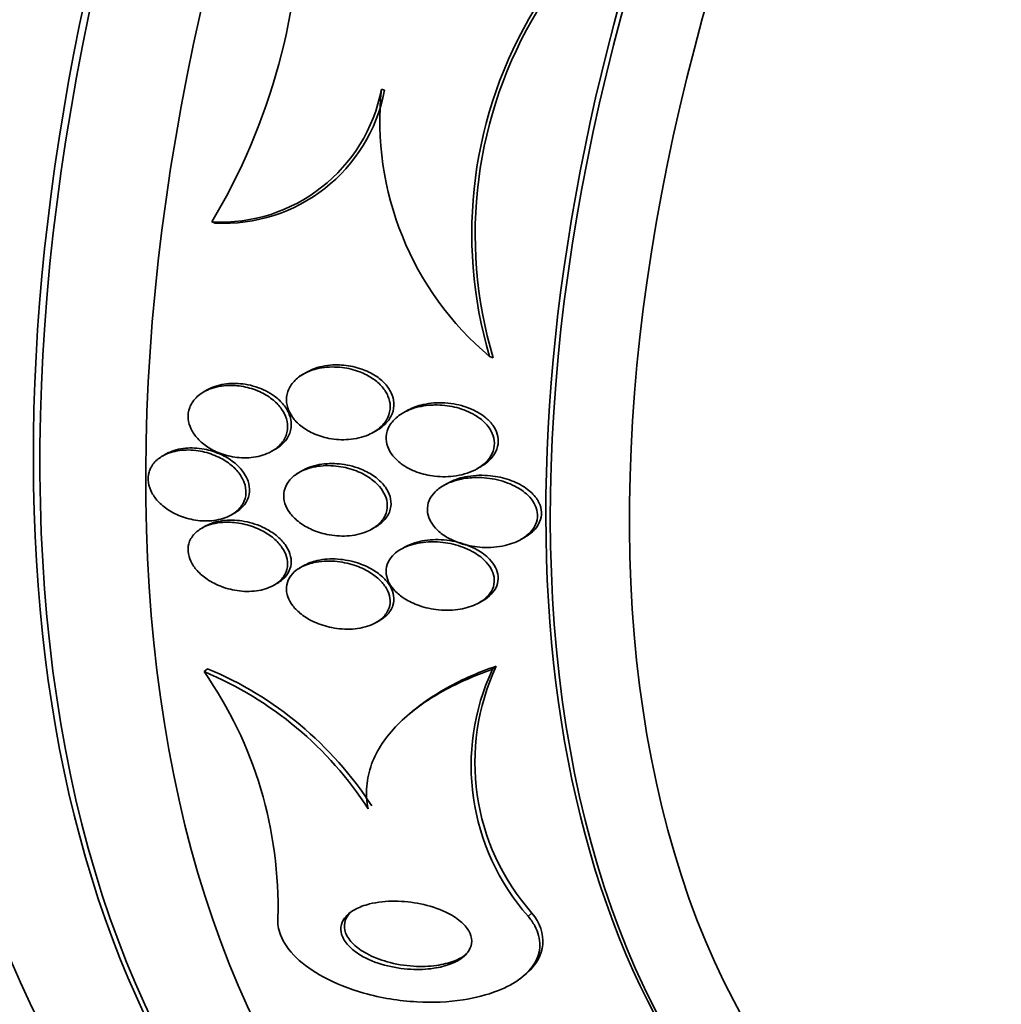
# Model space of a CAD drawing. Units: millimetres. Extents: x 0 to 1478, y 0 to 1758.
# Drawn here: x 967 to 976, y 328 to 338 of the extents above; entities that cross this region are included whole.
import ezdxf
from ezdxf import colors
from ezdxf.entities.mleader import LeaderData, LeaderLine
from ezdxf.math import Vec2, Vec3

# ---------------------------------------------------------------- set-up
doc = ezdxf.new("R2010")
doc.units = ezdxf.units.MM
doc.layers.add('DV6_Défaut', color=7, linetype='Continuous')
doc.layers.add('Défaut', color=7, linetype='Continuous')

# ---------------------------------------------------------------- blocks, each defined once
blk = doc.blocks.new('_DOT')
at = {"color": 0}
blk.add_line((0, 0), (-1, 0), dxfattribs=at)
at = {"color": 0, "const_width": 0.333}
blk.add_lwpolyline([(-0.1665, 0, 1), (0.1665, 0, 1)], format="xyb", close=True, dxfattribs=at)
blk = doc.blocks.new('SE5')
at = {"layer": 'DV6_Défaut', "color": 7, "linetype": 'Continuous', "lineweight": 35}
for p, q in [((970.378, 336.871), (970.4073, 336.861)), ((968.7895, 335.6264), (968.8189, 335.6163)), ((971.3907, 334.3653), (971.4242, 334.3538)), ((969.679, 334.2197), (969.6112, 334.1806)), ((968.7453, 334.0526), (968.7132, 334.0341)), ((970.6151, 333.8579), (970.581, 333.8382)), ((970.301, 333.655), (970.3364, 333.6755)), ((969.3509, 333.4785), (969.3836, 333.4974)), ((968.3599, 333.4526), (968.3267, 333.4335)), ((969.6391, 333.2985), (969.58, 333.2644)), ((971.2757, 333.3156), (971.3108, 333.3358)), ((970.9949, 333.1777), (970.9593, 333.1571)), ((968.972, 332.8823), (969.0056, 332.9017)), ((968.7274, 332.776), (968.6949, 332.7573)), ((970.2878, 332.7493), (970.3235, 332.7699)), ((971.6872, 332.6536), (971.7238, 332.6748)), ((970.596, 332.5808), (970.5611, 332.5607)), ((969.6503, 332.4068), (969.588, 332.3708)), ((969.3694, 332.223), (969.4029, 332.2423)), ((971.2932, 332.0595), (971.33, 332.0808)), ((970.3274, 331.874), (970.3625, 331.8942)), ((971.4183, 331.4356), (971.4539, 331.4656)), ((968.7167, 331.4134), (968.7489, 331.4405)), ((970.6791, 331.0509), (970.6442, 331.0215)), ((971.7049, 328.5595), (971.7401, 328.5892))]:
    blk.add_line(p, q, dxfattribs=at)
at = {"layer": 'DV6_Défaut', "color": 7, "linetype": 'Continuous', "lineweight": 18}
blk.add_line((971.751, 329.1225), (971.7863, 329.1522), dxfattribs=at)
at = {"layer": 'DV6_Défaut', "color": 7, "linetype": 'Continuous', "lineweight": 35}
for centre, radius, start, end in [((963.6663, 338.6695), 5.9588, 329.29059, 0.24762), ((975.285, 335.5161), 4.0608, 148.75331, 196.46307), ((975.3109, 335.5104), 4.0551, 148.77918, 196.57237), ((968.8699, 337.1598), 1.5355, 266.99939, 349.15722), ((968.9002, 337.1484), 1.5342, 266.96201, 349.20275), ((973.2542, 336.5759), 2.8913, 174.14194, 229.86969), ((973.3854, 330.5626), 2.1322, 154.94314, 221.41136), ((965.5516, 329.2078), 3.8578, 358.44584, 34.87081), ((967.4162, 328.2974), 3.3765, 32.84064, 67.347), ((967.4525, 328.3248), 3.3746, 32.87686, 67.40798), ((973.3535, 330.5335), 2.1352, 155.00679, 221.36271)]:
    blk.add_arc(centre, radius, start, end, dxfattribs=at)
for centre, major_axis, start_param, end_param in [((969.5348, 346.7242), (13.4168, 23.2385), 0, 3.401435), ((969.9944, 346.4588), (13.2942, 23.0262), 0, 3.446829), ((969.9944, 346.4588), (13.2673, 22.9797), 0, 3.381674), ((970.4187, 346.2139), (13.1729, 22.8162), 0, 3.441293), ((971.1258, 345.8056), (12.9528, 22.4349), 0, 3.475297), ((971.1258, 345.8056), (12.9253, 22.3872), 0, 3.378512), ((973.6006, 344.3768), (11.988, 20.7639), 0, 3.616357), ((973.9542, 344.1726), (-11.7925, -20.4252), 2.64128, 6.283185), ((973.9542, 344.1726), (11.8227, 20.4775), 0, 3.651858), ((974.8676, 343.6453), (11, 19.0526), 0, 3.141593), ((974.8676, 343.6453), (11.3275, 19.6198), 0, 3.529673), ((976.6353, 342.6247), (10.25, 17.7535), 0, 3.141593), ((979.1102, 341.1958), (9.4531, 16.3733), 0, 3.72161), ((979.1102, 341.1958), (9.45, 16.3679), 0, 3.715406), ((979.1102, 341.1958), (9.25, 16.0215), 0, 3.462818), ((979.9059, 340.7364), (9, 15.5885), 0, 3.519205), ((979.8451, 340.7715), (9, 15.5885), 0, 3.141593), ((980.5438, 340.3681), (8.75, 15.1554), 0, 3.613939), ((982.7011, 339.1226), (7.625, 13.2069), 0, 3.141593), ((982.7436, 339.0981), (7.625, 13.2069), 0, 3.811956), ((983.1315, 338.8741), (7.375, 12.7739), 0, 4.02647)]:
    blk.add_ellipse(centre, major_axis=major_axis, ratio=0.57735, start_param=start_param, end_param=end_param, dxfattribs=at)
at = {"layer": 'DV6_Défaut', "color": 7, "linetype": 'Continuous', "lineweight": 18}
for centre, major_axis, start_param, end_param in [((975.5747, 343.237), (11, 19.0526), 0, 3.14477), ((977.2364, 342.2777), (10.25, 17.7535), 0.002879, 3.141332)]:
    blk.add_ellipse(centre, major_axis=major_axis, ratio=0.57735, start_param=start_param, end_param=end_param, dxfattribs=at)
at = {"layer": 'DV6_Défaut', "color": 7, "linetype": 'Continuous', "lineweight": 35}
for points, knots in [([(969.601, 334.171), (969.5707, 334.1479), (969.5445, 334.1201), (969.5252, 334.0891), (969.5058, 334.0579), (969.4931, 334.0225), (969.4892, 333.9861), (969.4858, 333.9534), (969.4894, 333.9191), (969.4996, 333.8863), (969.5092, 333.8554), (969.5248, 333.8251), (969.5448, 333.7974), (969.566, 333.768), (969.5926, 333.7407), (969.6221, 333.717), (969.656, 333.6898), (969.6945, 333.6664), (969.7349, 333.6477), (969.7829, 333.6255), (969.8344, 333.6093), (969.8863, 333.5992), (969.947, 333.5874), (970.0097, 333.5837), (970.0698, 333.5883), (970.1353, 333.5932), (970.1998, 333.6081), (970.2568, 333.633), (970.3003, 333.6519), (970.3405, 333.6771), (970.3731, 333.7078), (970.4001, 333.7331), (970.4225, 333.7629), (970.4376, 333.7953), (970.4527, 333.8278), (970.4607, 333.864), (970.4599, 333.9003), (970.4592, 333.9322), (970.4518, 333.9649), (970.4386, 333.9957), (970.4257, 334.0257), (970.4072, 334.0546), (970.3847, 334.0807), (970.3601, 334.1094), (970.3305, 334.1353), (970.2981, 334.1576), (970.2602, 334.1838), (970.2178, 334.2055), (970.174, 334.2222), (970.1216, 334.2423), (970.066, 334.2558), (970.0106, 334.2625), (969.9468, 334.2704), (969.8817, 334.2694), (969.8204, 334.2596), (969.7565, 334.2493), (969.6946, 334.2288), (969.6421, 334.1984), (969.6277, 334.19), (969.614, 334.1809), (969.601, 334.171)], [0, 0, 0, 0, 0.046466, 0.046466, 0.046466, 0.093337, 0.093337, 0.093337, 0.135234, 0.135234, 0.135234, 0.174481, 0.174481, 0.174481, 0.216091, 0.216091, 0.216091, 0.263848, 0.263848, 0.263848, 0.32058, 0.32058, 0.32058, 0.387129, 0.387129, 0.387129, 0.459818, 0.459818, 0.459818, 0.515, 0.515, 0.515, 0.560487, 0.560487, 0.560487, 0.606367, 0.606367, 0.606367, 0.646512, 0.646512, 0.646512, 0.685477, 0.685477, 0.685477, 0.72821, 0.72821, 0.72821, 0.77837, 0.77837, 0.77837, 0.838398, 0.838398, 0.838398, 0.907782, 0.907782, 0.907782, 0.980423, 0.980423, 0.980423, 1, 1, 1, 1]), ([(969.946, 334.2876), (969.8797, 334.2862), (969.8138, 334.2751), (969.7545, 334.254), (969.7278, 334.2445), (969.702, 334.2328), (969.678, 334.2191)], [0, 0, 0, 0, 0.69003, 0.69003, 0.69003, 1, 1, 1, 1]), ([(970.3368, 333.6757), (970.368, 333.6937), (970.3965, 333.7152), (970.4203, 333.74), (970.4451, 333.7659), (970.4653, 333.796), (970.4782, 333.8284), (970.4912, 333.8609), (970.497, 333.8967), (970.4945, 333.9322), (970.4923, 333.9637), (970.4835, 333.9959), (970.4692, 334.026), (970.455, 334.0558), (970.4353, 334.0843), (970.4118, 334.11), (970.3858, 334.1384), (970.3548, 334.164), (970.3212, 334.1857), (970.2817, 334.2114), (970.2378, 334.2324), (970.1925, 334.2483), (970.1385, 334.2673), (970.0814, 334.2795), (970.0249, 334.2847), (969.9985, 334.2871), (969.9721, 334.2881), (969.946, 334.2876)], [0, 0, 0, 0, 0.107679, 0.107679, 0.107679, 0.2202743, 0.2202743, 0.2202743, 0.3337536, 0.3337536, 0.3337536, 0.4342306, 0.4342306, 0.4342306, 0.5333953, 0.5333953, 0.5333953, 0.6433317, 0.6433317, 0.6433317, 0.7730591, 0.7730591, 0.7730591, 0.9282735, 0.9282735, 0.9282735, 1, 1, 1, 1]), ([(968.951, 334.0947), (968.8855, 334.0933), (968.8206, 334.0812), (968.7639, 334.0585), (968.7221, 334.0417), (968.6836, 334.0187), (968.6523, 333.9902), (968.6208, 333.9616), (968.5957, 333.9264), (968.5813, 333.8878), (968.569, 333.8548), (968.564, 333.8183), (968.5674, 333.7819), (968.5705, 333.7495), (968.5801, 333.7164), (968.5953, 333.6852), (968.6105, 333.6539), (968.6315, 333.6238), (968.6563, 333.5967), (968.6835, 333.567), (968.7159, 333.5402), (968.7508, 333.5174), (968.791, 333.4912), (968.8354, 333.4698), (968.8811, 333.4539), (968.9338, 333.4353), (968.9895, 333.4236), (969.0442, 333.4191), (969.1049, 333.414), (969.1661, 333.4176), (969.2227, 333.4302), (969.2799, 333.4428), (969.3342, 333.465), (969.3788, 333.4961), (969.4108, 333.5184), (969.4386, 333.5459), (969.459, 333.577), (969.4796, 333.6083), (969.4931, 333.6443), (969.4974, 333.6816), (969.5012, 333.7143), (969.4979, 333.7489), (969.4879, 333.7822), (969.4784, 333.8137), (969.4629, 333.8448), (969.4428, 333.8734), (969.4216, 333.9037), (969.3949, 333.932), (969.3651, 333.9567), (969.3313, 333.9849), (969.2927, 334.0092), (969.2522, 334.0289), (969.205, 334.0519), (969.1541, 334.0691), (969.103, 334.0801), (969.0526, 334.0909), (969.001, 334.0958), (968.951, 334.0947)], [0, 0, 0, 0, 0.074681, 0.074681, 0.074681, 0.129382, 0.129382, 0.129382, 0.184631, 0.184631, 0.184631, 0.231715, 0.231715, 0.231715, 0.27352, 0.27352, 0.27352, 0.315337, 0.315337, 0.315337, 0.361144, 0.361144, 0.361144, 0.413836, 0.413836, 0.413836, 0.474905, 0.474905, 0.474905, 0.542889, 0.542889, 0.542889, 0.611733, 0.611733, 0.611733, 0.660758, 0.660758, 0.660758, 0.710204, 0.710204, 0.710204, 0.753464, 0.753464, 0.753464, 0.794249, 0.794249, 0.794249, 0.837393, 0.837393, 0.837393, 0.886418, 0.886418, 0.886418, 0.943636, 0.943636, 0.943636, 1, 1, 1, 1]), ([(969.2956, 334.0435), (969.2352, 334.0742), (969.1681, 334.0953), (969.1018, 334.1059), (969.0428, 334.1153), (968.9826, 334.1167), (968.9258, 334.1098), (968.8661, 334.1026), (968.8081, 334.0859), (968.7585, 334.0599), (968.754, 334.0575), (968.7495, 334.0551), (968.7451, 334.0525)], [0, 0, 0, 0, 0.344779, 0.344779, 0.344779, 0.649532, 0.649532, 0.649532, 0.970794, 0.970794, 0.970794, 1, 1, 1, 1]), ([(969.3849, 333.4982), (969.4051, 333.5098), (969.424, 333.523), (969.4408, 333.5376), (969.4685, 333.5617), (969.4917, 333.5904), (969.5076, 333.622), (969.5235, 333.6538), (969.5325, 333.6895), (969.5329, 333.7257), (969.5332, 333.7581), (969.5267, 333.7918), (969.5142, 333.8238), (969.502, 333.855), (969.4838, 333.8854), (969.4616, 333.9131), (969.4375, 333.943), (969.4081, 333.9704), (969.3759, 333.9942), (969.3509, 334.0127), (969.3238, 334.0292), (969.2956, 334.0435)], [0, 0, 0, 0, 0.101168, 0.101168, 0.101168, 0.26597, 0.26597, 0.26597, 0.43198, 0.43198, 0.43198, 0.580112, 0.580112, 0.580112, 0.724056, 0.724056, 0.724056, 0.879597, 0.879597, 0.879597, 1, 1, 1, 1]), ([(970.8474, 333.911), (970.781, 333.9073), (970.715, 333.8947), (970.6554, 333.8726), (970.6083, 333.8552), (970.564, 333.8314), (970.5271, 333.8017), (970.4974, 333.7777), (970.4718, 333.7493), (970.4535, 333.7178), (970.4352, 333.6862), (970.4239, 333.6504), (970.4219, 333.6142), (970.4202, 333.583), (970.4253, 333.5507), (970.4365, 333.5201), (970.4472, 333.4909), (970.4636, 333.4626), (970.484, 333.4368), (970.5062, 333.4087), (970.5336, 333.383), (970.5638, 333.3607), (970.6073, 333.3285), (970.6577, 333.3025), (970.7101, 333.2834), (970.7633, 333.2639), (970.8198, 333.251), (970.8761, 333.2445), (970.9437, 333.2366), (971.0129, 333.2379), (971.0785, 333.2484), (971.1481, 333.2595), (971.2161, 333.2815), (971.2738, 333.3145), (971.3116, 333.3361), (971.3459, 333.3629), (971.3729, 333.394), (971.3952, 333.4199), (971.4129, 333.4493), (971.4236, 333.4805), (971.4343, 333.5118), (971.438, 333.5459), (971.434, 333.5791), (971.4304, 333.6089), (971.4205, 333.6388), (971.4057, 333.6666), (971.3907, 333.6948), (971.3703, 333.7215), (971.3465, 333.7454), (971.3194, 333.7727), (971.2874, 333.797), (971.2529, 333.8175), (971.2017, 333.848), (971.1439, 333.8712), (971.0849, 333.8868), (971.0251, 333.9026), (970.9626, 333.911), (970.9012, 333.912), (970.8832, 333.9123), (970.8653, 333.912), (970.8474, 333.911)], [0, 0, 0, 0, 0.071239, 0.071239, 0.071239, 0.127408, 0.127408, 0.127408, 0.172687, 0.172687, 0.172687, 0.21843, 0.21843, 0.21843, 0.257616, 0.257616, 0.257616, 0.294876, 0.294876, 0.294876, 0.335503, 0.335503, 0.335503, 0.39437, 0.39437, 0.39437, 0.453949, 0.453949, 0.453949, 0.525711, 0.525711, 0.525711, 0.602301, 0.602301, 0.602301, 0.652078, 0.652078, 0.652078, 0.693327, 0.693327, 0.693327, 0.734889, 0.734889, 0.734889, 0.771919, 0.771919, 0.771919, 0.809424, 0.809424, 0.809424, 0.852256, 0.852256, 0.852256, 0.916346, 0.916346, 0.916346, 0.981192, 0.981192, 0.981192, 1, 1, 1, 1]), ([(970.9428, 333.9325), (970.8758, 333.9341), (970.8084, 333.9268), (970.7459, 333.9104), (970.6992, 333.8981), (970.6543, 333.8805), (970.6144, 333.8575)], [0, 0, 0, 0, 0.572938, 0.572938, 0.572938, 1, 1, 1, 1]), ([(971.3116, 333.3363), (971.3204, 333.3414), (971.329, 333.3467), (971.3373, 333.3522), (971.3715, 333.3752), (971.4019, 333.4031), (971.4248, 333.4347), (971.444, 333.4611), (971.4584, 333.4907), (971.4659, 333.5215), (971.4734, 333.5525), (971.4741, 333.5856), (971.4677, 333.6175), (971.4618, 333.6468), (971.45, 333.6759), (971.4335, 333.7027), (971.4164, 333.7308), (971.394, 333.757), (971.3684, 333.7803), (971.3321, 333.8133), (971.2885, 333.8414), (971.2422, 333.8635), (971.1841, 333.8913), (971.12, 333.9107), (971.0557, 333.9217), (971.0183, 333.928), (970.9804, 333.9317), (970.9428, 333.9325)], [0, 0, 0, 0, 0.030764, 0.030764, 0.030764, 0.157457, 0.157457, 0.157457, 0.26321, 0.26321, 0.26321, 0.369587, 0.369587, 0.369587, 0.466859, 0.466859, 0.466859, 0.568166, 0.568166, 0.568166, 0.712959, 0.712959, 0.712959, 0.895195, 0.895195, 0.895195, 1, 1, 1, 1]), ([(968.3479, 333.4447), (968.3124, 333.4274), (968.2805, 333.4047), (968.2554, 333.3777), (968.2301, 333.3506), (968.211, 333.3182), (968.2008, 333.2833), (968.1917, 333.2519), (968.1896, 333.2175), (968.1948, 333.1834), (968.1997, 333.1517), (968.211, 333.1194), (968.2275, 333.089), (968.2445, 333.0577), (968.2673, 333.0276), (968.2939, 333.0006), (968.3233, 332.9706), (968.3578, 332.9436), (968.3949, 332.9208), (968.4374, 332.8947), (968.4841, 332.8735), (968.5319, 332.858), (968.5862, 332.8403), (968.6431, 332.8296), (968.6985, 332.8264), (968.7582, 332.823), (968.818, 332.8282), (968.8723, 332.8424), (968.925, 332.8563), (968.9744, 332.8792), (969.0136, 332.9102), (969.0415, 332.9323), (969.0651, 332.9591), (969.0814, 332.989), (969.0979, 333.0191), (969.1075, 333.0531), (969.1088, 333.0879), (969.11, 333.1195), (969.1045, 333.1525), (969.0929, 333.1843), (969.0815, 333.2156), (969.064, 333.2463), (969.0423, 333.2746), (969.0188, 333.3052), (968.9899, 333.3336), (968.9579, 333.3584), (968.9214, 333.3867), (968.8802, 333.4111), (968.8372, 333.4305), (968.7876, 333.4529), (968.7346, 333.4694), (968.6817, 333.4792), (968.6231, 333.4901), (968.563, 333.493), (968.5064, 333.4875), (968.4498, 333.4819), (968.3949, 333.4676), (968.3479, 333.4447)], [0, 0, 0, 0, 0.049973, 0.049973, 0.049973, 0.100326, 0.100326, 0.100326, 0.14568, 0.14568, 0.14568, 0.187817, 0.187817, 0.187817, 0.231215, 0.231215, 0.231215, 0.27932, 0.27932, 0.27932, 0.334521, 0.334521, 0.334521, 0.39745, 0.39745, 0.39745, 0.465397, 0.465397, 0.465397, 0.531584, 0.531584, 0.531584, 0.578467, 0.578467, 0.578467, 0.625648, 0.625648, 0.625648, 0.668317, 0.668317, 0.668317, 0.710245, 0.710245, 0.710245, 0.755582, 0.755582, 0.755582, 0.807324, 0.807324, 0.807324, 0.867028, 0.867028, 0.867028, 0.93345, 0.93345, 0.93345, 1, 1, 1, 1]), ([(969.0961, 333.2646), (969.0731, 333.3012), (969.042, 333.3356), (969.0066, 333.3652), (968.9714, 333.3947), (968.931, 333.4203), (968.8887, 333.4411), (968.8408, 333.4645), (968.7892, 333.4823), (968.7375, 333.4936), (968.6795, 333.5064), (968.6197, 333.5115), (968.5629, 333.5083), (968.5043, 333.5049), (968.447, 333.4926), (968.3972, 333.4712), (968.384, 333.4655), (968.3713, 333.4592), (968.3591, 333.4522)], [0, 0, 0, 0, 0.165975, 0.165975, 0.165975, 0.330704, 0.330704, 0.330704, 0.517062, 0.517062, 0.517062, 0.726439, 0.726439, 0.726439, 0.94312, 0.94312, 0.94312, 1, 1, 1, 1]), ([(969.5687, 333.2551), (969.54, 333.2337), (969.5152, 333.208), (969.4971, 333.1793), (969.479, 333.1505), (969.4672, 333.1177), (969.4637, 333.084), (969.4604, 333.0533), (969.464, 333.0209), (969.4738, 332.9897), (969.4832, 332.9597), (969.4987, 332.9301), (969.5184, 332.9028), (969.5397, 332.8734), (969.5665, 332.846), (969.5963, 332.8219), (969.6308, 332.7941), (969.6702, 332.7701), (969.7116, 332.7505), (969.7607, 332.7274), (969.8137, 332.7101), (969.8671, 332.699), (969.929, 332.6862), (969.9929, 332.6814), (970.0543, 332.685), (970.1197, 332.6889), (970.1842, 332.7026), (970.2408, 332.7262), (970.2819, 332.7435), (970.3199, 332.7665), (970.3507, 332.7945), (970.3765, 332.818), (970.3978, 332.8457), (970.412, 332.8758), (970.4262, 332.9061), (970.4336, 332.9398), (970.4328, 332.9735), (970.4321, 333.0038), (970.4249, 333.0349), (970.4121, 333.0644), (970.3994, 333.0938), (970.3809, 333.1223), (970.3586, 333.1483), (970.3338, 333.1771), (970.3037, 333.2035), (970.2708, 333.2263), (970.2321, 333.2532), (970.1886, 333.2758), (970.1436, 333.2935), (970.09, 333.3145), (970.0328, 333.3292), (969.9759, 333.337), (969.9113, 333.3458), (969.8452, 333.3461), (969.7831, 333.3372), (969.72, 333.3281), (969.6588, 333.3091), (969.6075, 333.2802), (969.5939, 333.2726), (969.5809, 333.2642), (969.5687, 333.2551)], [0, 0, 0, 0, 0.044655, 0.044655, 0.044655, 0.089644, 0.089644, 0.089644, 0.130678, 0.130678, 0.130678, 0.17016, 0.17016, 0.17016, 0.212764, 0.212764, 0.212764, 0.262073, 0.262073, 0.262073, 0.320641, 0.320641, 0.320641, 0.388658, 0.388658, 0.388658, 0.461344, 0.461344, 0.461344, 0.513896, 0.513896, 0.513896, 0.557891, 0.557891, 0.557891, 0.602204, 0.602204, 0.602204, 0.641802, 0.641802, 0.641802, 0.681274, 0.681274, 0.681274, 0.725232, 0.725232, 0.725232, 0.777124, 0.777124, 0.777124, 0.838993, 0.838993, 0.838993, 0.909451, 0.909451, 0.909451, 0.981324, 0.981324, 0.981324, 1, 1, 1, 1]), ([(970.2258, 333.2927), (970.1653, 333.322), (970.0985, 333.3425), (970.0319, 333.3536), (969.9688, 333.3641), (969.9039, 333.3664), (969.8424, 333.36), (969.778, 333.3533), (969.715, 333.3368), (969.6611, 333.3102), (969.6535, 333.3064), (969.646, 333.3024), (969.6387, 333.2983)], [0, 0, 0, 0, 0.3249767, 0.3249767, 0.3249767, 0.6320365, 0.6320365, 0.6320365, 0.9547386, 0.9547386, 0.9547386, 1, 1, 1, 1]), ([(970.3244, 332.7704), (970.3317, 332.7746), (970.3389, 332.7791), (970.3459, 332.7837), (970.3778, 332.8051), (970.4058, 332.8313), (970.4266, 332.8609), (970.4474, 332.8908), (970.4614, 332.9252), (970.4661, 332.9607), (970.4701, 332.9914), (970.4673, 333.0238), (970.458, 333.0549), (970.4492, 333.0845), (970.4344, 333.1137), (970.4154, 333.1406), (970.3948, 333.1697), (970.3688, 333.1968), (970.3397, 333.2207), (970.3057, 333.2487), (970.2668, 333.2729), (970.2258, 333.2927)], [0, 0, 0, 0, 0.037197, 0.037197, 0.037197, 0.208004, 0.208004, 0.208004, 0.380463, 0.380463, 0.380463, 0.529091, 0.529091, 0.529091, 0.669996, 0.669996, 0.669996, 0.822133, 0.822133, 0.822133, 1, 1, 1, 1]), ([(969.007, 332.9025), (969.0184, 332.9091), (969.0294, 332.9162), (969.0396, 332.9239), (969.0687, 332.9455), (969.0935, 332.9719), (969.1111, 333.0017), (969.1287, 333.0315), (969.1396, 333.0655), (969.1419, 333.1005), (969.1441, 333.1321), (969.1394, 333.1653), (969.1286, 333.1973), (969.1208, 333.2203), (969.1097, 333.243), (969.0961, 333.2646)], [0, 0, 0, 0, 0.090985, 0.090985, 0.090985, 0.346596, 0.346596, 0.346596, 0.60393, 0.60393, 0.60393, 0.835263, 0.835263, 0.835263, 1, 1, 1, 1]), ([(971.1718, 333.2253), (971.1063, 333.2164), (971.042, 333.1986), (970.986, 333.1712), (970.9466, 333.152), (970.9104, 333.1276), (970.8813, 333.0986), (970.8572, 333.0746), (970.8375, 333.0468), (970.8249, 333.0171), (970.8121, 332.9872), (970.8062, 332.9543), (970.8081, 332.9218), (970.8099, 332.8928), (970.8179, 332.8632), (970.831, 332.8355), (970.8443, 332.8076), (970.8631, 332.7808), (970.8855, 332.7566), (970.9109, 332.7291), (970.9413, 332.7044), (970.9744, 332.6831), (971.0238, 332.6515), (971.0802, 332.6267), (971.1383, 332.6093), (971.1973, 332.5917), (971.2594, 332.5811), (971.3209, 332.5777), (971.3934, 332.5736), (971.467, 332.5794), (971.5355, 332.5954), (971.5908, 332.6083), (971.6442, 332.6283), (971.6905, 332.6555), (971.7263, 332.6766), (971.7586, 332.7025), (971.7836, 332.7323), (971.8044, 332.757), (971.8205, 332.785), (971.8299, 332.8144), (971.8393, 332.8439), (971.842, 332.8757), (971.8376, 332.9066), (971.8335, 332.9349), (971.8235, 332.9631), (971.8088, 332.9894), (971.7935, 333.0167), (971.7729, 333.0426), (971.749, 333.0658), (971.7146, 333.0991), (971.6725, 333.1279), (971.6275, 333.151), (971.57, 333.1806), (971.506, 333.2021), (971.4412, 333.2153), (971.3754, 333.2288), (971.3071, 333.2343), (971.2408, 333.2314), (971.2176, 333.2304), (971.1946, 333.2283), (971.1718, 333.2253)], [0, 0, 0, 0, 0.07077, 0.07077, 0.07077, 0.120324, 0.120324, 0.120324, 0.161383, 0.161383, 0.161383, 0.202755, 0.202755, 0.202755, 0.239597, 0.239597, 0.239597, 0.276758, 0.276758, 0.276758, 0.318989, 0.318989, 0.318989, 0.382391, 0.382391, 0.382391, 0.446619, 0.446619, 0.446619, 0.522641, 0.522641, 0.522641, 0.583943, 0.583943, 0.583943, 0.63131, 0.63131, 0.63131, 0.670486, 0.670486, 0.670486, 0.709913, 0.709913, 0.709913, 0.745728, 0.745728, 0.745728, 0.782989, 0.782989, 0.782989, 0.836974, 0.836974, 0.836974, 0.905961, 0.905961, 0.905961, 0.975809, 0.975809, 0.975809, 1, 1, 1, 1]), ([(971.829, 333.0374), (971.8038, 333.0728), (971.7698, 333.1049), (971.7317, 333.1317), (971.6855, 333.1643), (971.6318, 333.1904), (971.576, 333.2096), (971.5194, 333.2292), (971.4593, 333.2421), (971.3994, 333.2485), (971.3275, 333.256), (971.2539, 333.2543), (971.1846, 333.2425), (971.1258, 333.2326), (971.0686, 333.2152), (971.0182, 333.1901), (971.0101, 333.1861), (971.0022, 333.1819), (970.9945, 333.1775)], [0, 0, 0, 0, 0.156735, 0.156735, 0.156735, 0.347258, 0.347258, 0.347258, 0.540297, 0.540297, 0.540297, 0.772464, 0.772464, 0.772464, 0.968774, 0.968774, 0.968774, 1, 1, 1, 1]), ([(971.7241, 332.675), (971.7263, 332.6762), (971.7284, 332.6774), (971.7305, 332.6787), (971.7659, 332.6999), (971.7977, 332.7259), (971.8224, 332.7557), (971.8428, 332.7805), (971.8586, 332.8085), (971.8676, 332.8378), (971.8767, 332.8673), (971.8791, 332.8989), (971.8744, 332.9297), (971.8701, 332.9579), (971.8599, 332.986), (971.8451, 333.0122), (971.8402, 333.0208), (971.8348, 333.0292), (971.829, 333.0374)], [0, 0, 0, 0, 0.01599, 0.01599, 0.01599, 0.28434, 0.28434, 0.28434, 0.506564, 0.506564, 0.506564, 0.730174, 0.730174, 0.730174, 0.933805, 0.933805, 0.933805, 1, 1, 1, 1]), ([(969.2866, 332.7568), (969.2264, 332.7873), (969.1598, 332.8093), (969.0936, 332.8215), (969.0332, 332.8326), (968.9712, 332.8359), (968.9129, 332.8305), (968.8538, 332.8251), (968.7965, 332.8106), (968.7478, 332.7869), (968.7407, 332.7834), (968.7337, 332.7797), (968.7268, 332.7757)], [0, 0, 0, 0, 0.336982, 0.336982, 0.336982, 0.643474, 0.643474, 0.643474, 0.954506, 0.954506, 0.954506, 1, 1, 1, 1]), ([(968.9415, 332.8138), (968.8758, 332.8144), (968.8105, 332.8048), (968.7538, 332.7843), (968.7143, 332.77), (968.6779, 332.75), (968.6483, 332.725), (968.6186, 332.6999), (968.595, 332.6688), (968.5811, 332.6346), (968.5691, 332.6049), (968.5641, 332.5719), (968.5667, 332.5388), (968.5692, 332.5084), (968.578, 332.4772), (968.5922, 332.4474), (968.6068, 332.4168), (968.6272, 332.3872), (968.6516, 332.3601), (968.6788, 332.33), (968.7113, 332.3025), (968.7466, 332.2787), (968.7875, 332.2513), (968.833, 332.2283), (968.8799, 332.2106), (968.9339, 332.1902), (968.9912, 332.1764), (969.0477, 332.1697), (969.1092, 332.1625), (969.1717, 332.1637), (969.2293, 332.174), (969.2857, 332.1841), (969.3395, 332.2034), (969.3834, 332.2314), (969.4139, 332.251), (969.4404, 332.2753), (969.4599, 332.303), (969.4794, 332.3308), (969.4924, 332.363), (969.4968, 332.3964), (969.5008, 332.4264), (969.498, 332.4583), (969.489, 332.4892), (969.4802, 332.5193), (969.4653, 332.5494), (969.446, 332.5773), (969.4251, 332.6075), (969.3986, 332.636), (969.3687, 332.6613), (969.3345, 332.6903), (969.2952, 332.7159), (969.2537, 332.737), (969.2054, 332.7616), (969.1531, 332.7807), (969.1002, 332.7936), (969.0478, 332.8064), (968.9938, 332.8133), (968.9415, 332.8138)], [0, 0, 0, 0, 0.074859, 0.074859, 0.074859, 0.126635, 0.126635, 0.126635, 0.178889, 0.178889, 0.178889, 0.224079, 0.224079, 0.224079, 0.265446, 0.265446, 0.265446, 0.307928, 0.307928, 0.307928, 0.355198, 0.355198, 0.355198, 0.409888, 0.409888, 0.409888, 0.47295, 0.47295, 0.47295, 0.541891, 0.541891, 0.541891, 0.609594, 0.609594, 0.609594, 0.656347, 0.656347, 0.656347, 0.703436, 0.703436, 0.703436, 0.745526, 0.745526, 0.745526, 0.786505, 0.786505, 0.786505, 0.830823, 0.830823, 0.830823, 0.881726, 0.881726, 0.881726, 0.941109, 0.941109, 0.941109, 1, 1, 1, 1]), ([(969.4039, 332.2429), (969.4117, 332.2474), (969.4192, 332.2521), (969.4264, 332.2571), (969.4558, 332.2773), (969.4809, 332.3022), (969.499, 332.3303), (969.5171, 332.3585), (969.5286, 332.3908), (969.5316, 332.4242), (969.5344, 332.4542), (969.5305, 332.4858), (969.5206, 332.5164), (969.5107, 332.5465), (969.4949, 332.5764), (969.4747, 332.6041), (969.4527, 332.6342), (969.4252, 332.6625), (969.3944, 332.6875), (969.3619, 332.7139), (969.3252, 332.7373), (969.2866, 332.7568)], [0, 0, 0, 0, 0.040992, 0.040992, 0.040992, 0.206761, 0.206761, 0.206761, 0.373665, 0.373665, 0.373665, 0.52328, 0.52328, 0.52328, 0.670451, 0.670451, 0.670451, 0.83078, 0.83078, 0.83078, 1, 1, 1, 1]), ([(970.8833, 332.6504), (970.8166, 332.6495), (970.7498, 332.6399), (970.6894, 332.6209), (970.6559, 332.6104), (970.6239, 332.5968), (970.5949, 332.5802)], [0, 0, 0, 0, 0.644749, 0.644749, 0.644749, 1, 1, 1, 1]), ([(971.3304, 332.0811), (971.3588, 332.0974), (971.3847, 332.1168), (971.4061, 332.1388), (971.4285, 332.1618), (971.4465, 332.1884), (971.4576, 332.2167), (971.4689, 332.2451), (971.4734, 332.2762), (971.4707, 332.3067), (971.4682, 332.3347), (971.4596, 332.3629), (971.4462, 332.3895), (971.4323, 332.4171), (971.4128, 332.4434), (971.3899, 332.4673), (971.3574, 332.5012), (971.3171, 332.531), (971.2735, 332.5556), (971.2186, 332.5864), (971.1569, 332.61), (971.0939, 332.6257), (971.0253, 332.6429), (970.9532, 332.6513), (970.8833, 332.6504)], [0, 0, 0, 0, 0.097871, 0.097871, 0.097871, 0.200519, 0.200519, 0.200519, 0.303801, 0.303801, 0.303801, 0.397777, 0.397777, 0.397777, 0.495262, 0.495262, 0.495262, 0.634184, 0.634184, 0.634184, 0.809233, 0.809233, 0.809233, 1, 1, 1, 1]), ([(970.7931, 332.6272), (970.7271, 332.6216), (970.662, 332.6069), (970.6051, 332.5825), (970.5655, 332.5655), (970.529, 332.5433), (970.4995, 332.5165), (970.4747, 332.4941), (970.4543, 332.4678), (970.4407, 332.4394), (970.4272, 332.4109), (970.4203, 332.3792), (970.4211, 332.3477), (970.4219, 332.3191), (970.429, 332.2899), (970.4412, 332.2622), (970.4537, 332.2341), (970.4719, 332.2069), (970.4937, 332.1821), (970.5185, 332.1541), (970.5486, 332.1285), (970.5814, 332.1064), (970.6209, 332.0797), (970.6652, 332.0574), (970.7112, 332.0399), (970.7672, 332.0186), (970.827, 332.0038), (970.8868, 331.9959), (970.9561, 331.9867), (971.0274, 331.9864), (971.0947, 331.9957), (971.1524, 332.0037), (971.2088, 332.019), (971.2586, 332.0419), (971.2975, 332.0597), (971.3333, 332.0827), (971.362, 332.1102), (971.3858, 332.1329), (971.4052, 332.1593), (971.4178, 332.1876), (971.4304, 332.216), (971.4364, 332.2473), (971.4347, 332.2783), (971.4333, 332.3063), (971.4257, 332.3349), (971.413, 332.3618), (971.4, 332.3894), (971.3815, 332.416), (971.3594, 332.4401), (971.3284, 332.4739), (971.2896, 332.5039), (971.2474, 332.5288), (971.1942, 332.5602), (971.134, 332.5845), (971.0724, 332.6012), (971.01, 332.6182), (970.9444, 332.6278), (970.8802, 332.6296), (970.851, 332.6304), (970.8218, 332.6296), (970.7931, 332.6272)], [0, 0, 0, 0, 0.071565, 0.071565, 0.071565, 0.12105, 0.12105, 0.12105, 0.162517, 0.162517, 0.162517, 0.204266, 0.204266, 0.204266, 0.241854, 0.241854, 0.241854, 0.280005, 0.280005, 0.280005, 0.323281, 0.323281, 0.323281, 0.375333, 0.375333, 0.375333, 0.438691, 0.438691, 0.438691, 0.512383, 0.512383, 0.512383, 0.575427, 0.575427, 0.575427, 0.624599, 0.624599, 0.624599, 0.665245, 0.665245, 0.665245, 0.70617, 0.70617, 0.70617, 0.743044, 0.743044, 0.743044, 0.780821, 0.780821, 0.780821, 0.834082, 0.834082, 0.834082, 0.901327, 0.901327, 0.901327, 0.969339, 0.969339, 0.969339, 1, 1, 1, 1]), ([(970.3633, 331.8947), (970.3869, 331.9083), (970.4085, 331.9241), (970.4268, 331.9419), (970.4537, 331.9682), (970.4743, 331.9997), (970.4851, 332.0334), (970.4944, 332.0624), (970.4968, 332.0938), (970.492, 332.1247), (970.4876, 332.1533), (970.4771, 332.1822), (970.4619, 332.2094), (970.4457, 332.2382), (970.4239, 332.2657), (970.3986, 332.2906), (970.3693, 332.3194), (970.3348, 332.3452), (970.2976, 332.3674), (970.2532, 332.3938), (970.2042, 332.4154), (970.1538, 332.4317), (970.0946, 332.4508), (970.032, 332.463), (969.9706, 332.4675), (969.9038, 332.4723), (969.8363, 332.4682), (969.7747, 332.4541), (969.7298, 332.4438), (969.687, 332.428), (969.65, 332.4067)], [0, 0, 0, 0, 0.066635, 0.066635, 0.066635, 0.165006, 0.165006, 0.165006, 0.248873, 0.248873, 0.248873, 0.326155, 0.326155, 0.326155, 0.408069, 0.408069, 0.408069, 0.502659, 0.502659, 0.502659, 0.615835, 0.615835, 0.615835, 0.74915, 0.74915, 0.74915, 0.894503, 0.894503, 0.894503, 1, 1, 1, 1]), ([(969.5801, 332.3632), (969.5538, 332.343), (969.5314, 332.3188), (969.5156, 332.292), (969.4997, 332.2651), (969.49, 332.2348), (969.4878, 332.2039), (969.4858, 332.1749), (969.4902, 332.1446), (969.5004, 332.1154), (969.5106, 332.0863), (969.5267, 332.0576), (969.547, 332.0311), (969.5694, 332.0018), (969.5973, 331.9746), (969.6284, 331.9506), (969.6647, 331.9224), (969.7061, 331.8981), (969.7495, 331.8783), (969.8011, 331.8548), (969.8567, 331.8372), (969.9127, 331.8261), (969.9766, 331.8133), (970.0427, 331.8087), (970.1057, 331.8128), (970.1707, 331.8171), (970.2347, 331.8311), (970.2898, 331.8552), (970.3273, 331.8716), (970.3616, 331.8931), (970.389, 331.9191), (970.4165, 331.9451), (970.4378, 331.9766), (970.4491, 332.0105), (970.4589, 332.0394), (970.4617, 332.071), (970.4572, 332.1021), (970.4532, 332.1307), (970.443, 332.1597), (970.428, 332.187), (970.4121, 332.2158), (970.3906, 332.2434), (970.3656, 332.2684), (970.3367, 332.2972), (970.3025, 332.3232), (970.2657, 332.3455), (970.2218, 332.372), (970.1732, 332.3939), (970.1231, 332.4104), (970.0644, 332.4298), (970.0022, 332.4423), (969.9411, 332.4472), (969.8745, 332.4525), (969.807, 332.4489), (969.7454, 332.4354), (969.6983, 332.4252), (969.6535, 332.4088), (969.6151, 332.3865), (969.6028, 332.3793), (969.5911, 332.3715), (969.5801, 332.3632)], [0, 0, 0, 0, 0.042543, 0.042543, 0.042543, 0.085342, 0.085342, 0.085342, 0.125294, 0.125294, 0.125294, 0.165086, 0.165086, 0.165086, 0.20906, 0.20906, 0.20906, 0.26059, 0.26059, 0.26059, 0.321846, 0.321846, 0.321846, 0.392003, 0.392003, 0.392003, 0.464613, 0.464613, 0.464613, 0.513681, 0.513681, 0.513681, 0.56328, 0.56328, 0.56328, 0.605476, 0.605476, 0.605476, 0.644199, 0.644199, 0.644199, 0.685104, 0.685104, 0.685104, 0.732236, 0.732236, 0.732236, 0.788568, 0.788568, 0.788568, 0.854949, 0.854949, 0.854949, 0.927494, 0.927494, 0.927494, 0.982587, 0.982587, 0.982587, 1, 1, 1, 1]), ([(970.6728, 331.0457), (970.759, 331.1179), (970.8551, 331.1834), (971.1099, 331.3297), (971.2771, 331.4038), (971.4539, 331.4656)], [0, 0, 0, 0, 0.409669, 0.409669, 1, 1, 1, 1]), ([(970.2531, 330.1284), (970.2388, 330.1985), (970.2345, 330.2702), (970.2458, 330.4099), (970.2612, 330.4783), (970.3349, 330.6795), (970.4193, 330.8041), (970.6412, 331.03), (970.7743, 331.1277), (971.0746, 331.3001), (971.2416, 331.374), (971.4183, 331.4356)], [0, 0, 0, 0, 0.125, 0.125, 0.25, 0.25, 0.5, 0.5, 0.75, 0.75, 1, 1, 1, 1]), ([(970.2673, 329.237), (970.3406, 329.2552), (970.423, 329.2637), (970.506, 329.2632), (970.5839, 329.2626), (970.6647, 329.2541), (970.7425, 329.2381), (970.8259, 329.221), (970.9087, 329.1946), (970.9813, 329.1599), (971.0323, 329.1355), (971.0796, 329.1064), (971.1181, 329.0739), (971.1505, 329.0467), (971.1774, 329.0163), (971.1956, 328.9851), (971.2138, 328.9537), (971.2236, 328.9203), (971.2235, 328.8885), (971.2234, 328.8597), (971.2153, 328.8314), (971.2005, 328.8056), (971.1854, 328.7796), (971.1632, 328.7556), (971.1361, 328.7347), (971.1056, 328.7113), (971.0684, 328.6913), (971.0276, 328.6753), (970.9791, 328.6563), (970.9244, 328.6425), (970.8674, 328.634), (970.7994, 328.6237), (970.7265, 328.6207), (970.6536, 328.6246), (970.571, 328.629), (970.4862, 328.6424), (970.4063, 328.6644), (970.3259, 328.6864), (970.2476, 328.7181), (970.1818, 328.7575), (970.1382, 328.7837), (970.099, 328.814), (970.0686, 328.8466), (970.038, 328.8794), (970.0155, 328.9155), (970.0048, 328.9513), (969.9954, 328.9824), (969.9947, 329.0141), (970.0025, 329.0435), (970.0099, 329.0711), (970.025, 329.0974), (970.0459, 329.1206), (970.0681, 329.1454), (970.0974, 329.1674), (970.131, 329.1857), (970.1708, 329.2074), (970.2175, 329.2246), (970.2673, 329.237)], [0, 0, 0, 0, 0.072877, 0.072877, 0.072877, 0.141032, 0.141032, 0.141032, 0.214434, 0.214434, 0.214434, 0.265701, 0.265701, 0.265701, 0.308704, 0.308704, 0.308704, 0.352002, 0.352002, 0.352002, 0.390929, 0.390929, 0.390929, 0.430197, 0.430197, 0.430197, 0.474405, 0.474405, 0.474405, 0.527019, 0.527019, 0.527019, 0.590008, 0.590008, 0.590008, 0.661569, 0.661569, 0.661569, 0.733756, 0.733756, 0.733756, 0.78123, 0.78123, 0.78123, 0.82916, 0.82916, 0.82916, 0.870667, 0.870667, 0.870667, 0.90957, 0.90957, 0.90957, 0.950959, 0.950959, 0.950959, 1, 1, 1, 1]), ([(971.1808, 328.772), (971.1764, 328.7683), (971.1719, 328.7647), (971.1673, 328.7613), (971.1362, 328.7379), (971.0983, 328.7181), (971.0569, 328.7023), (971.0076, 328.6835), (970.9522, 328.6699), (970.8945, 328.6616), (970.8257, 328.6518), (970.752, 328.6492), (970.6785, 328.6535), (970.5955, 328.6585), (970.5103, 328.6725), (970.4303, 328.6952), (970.3628, 328.7143), (970.2972, 328.7401), (970.2396, 328.7715), (970.1926, 328.7972), (970.1498, 328.8273), (970.1158, 328.8602), (970.0816, 328.8933), (970.0555, 328.9303), (970.0418, 328.9673), (970.0301, 328.9989), (970.0272, 329.0313), (970.0333, 329.0616), (970.039, 329.0895), (970.0524, 329.1163), (970.0719, 329.1402), (970.0817, 329.1523), (970.0932, 329.1637), (970.1061, 329.1745)], [0, 0, 0, 0, 0.013258, 0.013258, 0.013258, 0.102216, 0.102216, 0.102216, 0.208295, 0.208295, 0.208295, 0.335283, 0.335283, 0.335283, 0.479163, 0.479163, 0.479163, 0.600142, 0.600142, 0.600142, 0.698639, 0.698639, 0.698639, 0.798177, 0.798177, 0.798177, 0.882795, 0.882795, 0.882795, 0.960641, 0.960641, 0.960641, 1, 1, 1, 1]), ([(971.751, 329.1225), (971.7756, 329.0931), (971.7968, 329.0625), (971.8137, 329.0315), (971.8462, 328.9718), (971.8631, 328.9088), (971.862, 328.8483), (971.8609, 328.7915), (971.8441, 328.7355), (971.814, 328.6845), (971.7834, 328.6326), (971.7385, 328.5847), (971.6842, 328.543), (971.6227, 328.4958), (971.5478, 328.4554), (971.4657, 328.4231), (971.3675, 328.3845), (971.2571, 328.3563), (971.1421, 328.3388), (971.0043, 328.3179), (970.8568, 328.3117), (970.7094, 328.3198), (970.5432, 328.3289), (970.3725, 328.3566), (970.212, 328.4019), (970.0774, 328.44), (969.9464, 328.4915), (969.8312, 328.5544), (969.7366, 328.6061), (969.6505, 328.6668), (969.582, 328.733), (969.513, 328.7996), (969.4601, 328.874), (969.4319, 328.9482), (969.4123, 328.9999), (969.4041, 329.0527), (969.408, 329.1031)], [0, 0, 0, 0, 0.037441, 0.037441, 0.037441, 0.109881, 0.109881, 0.109881, 0.177761, 0.177761, 0.177761, 0.246638, 0.246638, 0.246638, 0.324733, 0.324733, 0.324733, 0.418292, 0.418292, 0.418292, 0.530615, 0.530615, 0.530615, 0.657713, 0.657713, 0.657713, 0.764027, 0.764027, 0.764027, 0.851087, 0.851087, 0.851087, 0.939036, 0.939036, 0.939036, 1, 1, 1, 1])]:
    blk.add_open_spline(points, degree=3, knots=knots, dxfattribs=at)
blk.add_open_spline([(971.7863, 329.1522), (971.9434, 328.9654), (971.9161, 328.741), (971.7415, 328.5906)], degree=3, dxfattribs=at)

msp = doc.modelspace()

# ---------------------------------------------------------------- block references
at = {"layer": 'Défaut'}
msp.add_blockref('SE5', (0, 0), dxfattribs=at)

# ---------------------------------------------------------------- leaders
at = {"layer": 'Défaut', "color": 7, "linetype": 'Continuous', "lineweight": 18}
ml = msp.add_multileader_mtext('Standard', dxfattribs=at)
ml.set_content('{\\pxsm0.9;\\fSolid Edge ISO|b1||i0||c0|p34;\\W1.;04/07/2019\\P}', color=256)
ml.set_leader_properties()
ml.set_arrow_properties(name='DOT')
ml.build(insert=Vec2(0, 0))
ml.multileader.update_dxf_attribs({"leader_type": 0, "dogleg_length": 0, "arrow_head_size": 12})
ctx = ml.context
ctx.base_point, ctx.char_height, ctx.arrow_head_size, ctx.landing_gap_size = Vec3(1390.4074, 1750.7078), 12, 12, 4.2
notes = []
notes.append((ctx, [(0, (0, 0, 0), (0, 0), (1, 0), 1, [])]))
ctx.mtext.insert = Vec3(1392.4074, 1756.8279)
for ctx, leaders in notes:
    for number, flags, end, landing, length, lines in leaders:
        leader = LeaderData()
        leader.index, (leader.has_last_leader_line, leader.has_dogleg_vector, leader.attachment_direction) = number, flags
        leader.last_leader_point, leader.dogleg_vector, leader.dogleg_length = Vec3(end), Vec3(landing), length
        for number, points, colour, breaks in lines:
            line = LeaderLine()
            line.index, line.vertices, line.color, line.breaks = number, Vec3.list(points), colors.encode_raw_color(colour), breaks
            leader.lines.append(line)
        ctx.leaders.append(leader)

doc.saveas('drawing.dxf')
